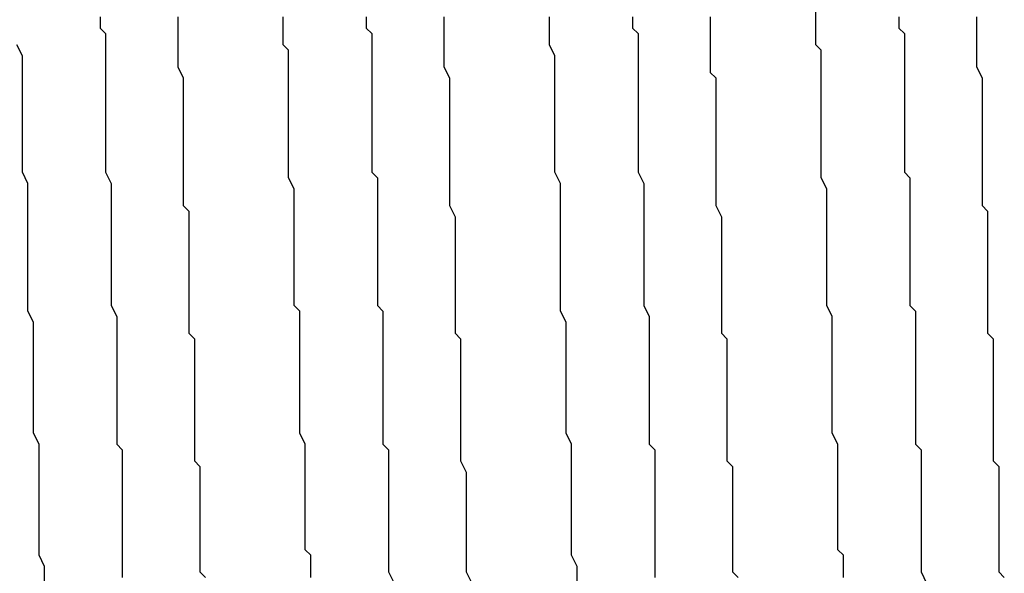
# Model space of a CAD drawing. Extents: x 0 to 2520, y 0 to 1782.
# Drawn here: x 1254 to 1256, y 1194 to 1195 of the extents above; entities that cross this region are included whole.
import ezdxf

# ---------------------------------------------------------------- set-up
doc = ezdxf.new("R2010")
doc.units = 0
doc.header["$LTSCALE"] = 6
doc.layers.add('VISIBLE__ISO_', color=7, linetype='CONTINUOUS')

msp = doc.modelspace()

# ---------------------------------------------------------------- linework, layer by layer
at = {"layer": 'VISIBLE__ISO_'}
for points in [[(1255.68, 1194.37, 0), (1255.68, 1194.38, 0), (1255.68, 1194.4, 0), (1255.68, 1194.41, 0), (1255.67, 1194.42, 0), (1255.67, 1194.43, 0), (1255.67, 1194.44, 0), (1255.67, 1194.45, 0), (1255.67, 1194.47, 0), (1255.67, 1194.48, 0), (1255.67, 1194.49, 0), (1255.67, 1194.5, 0), (1255.67, 1194.51, 0), (1255.67, 1194.53, 0), (1255.67, 1194.54, 0), (1255.67, 1194.55, 0), (1255.67, 1194.56, 0), (1255.67, 1194.58, 0), (1255.67, 1194.59, 0), (1255.67, 1194.6, 0), (1255.67, 1194.61, 0), (1255.66, 1194.63, 0), (1255.66, 1194.64, 0), (1255.66, 1194.65, 0), (1255.66, 1194.66, 0), (1255.66, 1194.68, 0), (1255.66, 1194.69, 0), (1255.66, 1194.7, 0), (1255.66, 1194.71, 0), (1255.66, 1194.73, 0), (1255.66, 1194.74, 0), (1255.66, 1194.75, 0), (1255.66, 1194.77, 0), (1255.66, 1194.78, 0), (1255.66, 1194.79, 0), (1255.66, 1194.81, 0), (1255.66, 1194.82, 0), (1255.66, 1194.83, 0), (1255.66, 1194.84, 0), (1255.65, 1194.86, 0), (1255.65, 1194.87, 0), (1255.65, 1194.88, 0), (1255.65, 1194.9, 0), (1255.65, 1194.91, 0), (1255.65, 1194.92, 0), (1255.65, 1194.94, 0), (1255.65, 1194.95, 0), (1255.65, 1194.96, 0), (1255.65, 1194.98, 0), (1255.65, 1194.99, 0), (1255.65, 1195, 0), (1255.65, 1195.02, 0), (1255.65, 1195.03, 0), (1255.65, 1195.05, 0), (1255.65, 1195.06, 0), (1255.65, 1195.07, 0), (1255.64, 1195.09, 0), (1255.64, 1195.1, 0), (1255.64, 1195.11, 0), (1255.64, 1195.13, 0), (1255.64, 1195.14, 0), (1255.64, 1195.15, 0), (1255.64, 1195.17, 0), (1255.64, 1195.18, 0), (1255.64, 1195.2, 0), (1255.64, 1195.21, 0), (1255.64, 1195.22, 0), (1255.64, 1195.24, 0), (1255.64, 1195.25, 0), (1255.64, 1195.26, 0), (1255.64, 1195.28, 0), (1255.64, 1195.29, 0), (1255.64, 1195.31, 0), (1255.64, 1195.32, 0), (1255.63, 1195.33, 0), (1255.63, 1195.35, 0), (1255.63, 1195.36, 0), (1255.63, 1195.37, 0), (1255.63, 1195.39, 0)], [(1254.34, 1195.38, 0), (1254.34, 1195.36, 0), (1254.35, 1195.35, 0), (1254.35, 1195.33, 0), (1254.35, 1195.32, 0), (1254.35, 1195.3, 0), (1254.35, 1195.28, 0), (1254.35, 1195.27, 0), (1254.35, 1195.25, 0), (1254.35, 1195.24, 0), (1254.35, 1195.22, 0), (1254.35, 1195.21, 0), (1254.35, 1195.19, 0), (1254.35, 1195.18, 0), (1254.35, 1195.16, 0), (1254.35, 1195.15, 0), (1254.35, 1195.13, 0), (1254.35, 1195.12, 0), (1254.35, 1195.1, 0), (1254.36, 1195.08, 0), (1254.36, 1195.07, 0), (1254.36, 1195.05, 0), (1254.36, 1195.04, 0), (1254.36, 1195.02, 0), (1254.36, 1195.01, 0), (1254.36, 1194.99, 0), (1254.36, 1194.98, 0), (1254.36, 1194.96, 0), (1254.36, 1194.95, 0), (1254.36, 1194.93, 0), (1254.36, 1194.92, 0), (1254.36, 1194.9, 0), (1254.36, 1194.89, 0), (1254.36, 1194.87, 0), (1254.36, 1194.86, 0), (1254.37, 1194.84, 0), (1254.37, 1194.83, 0), (1254.37, 1194.81, 0), (1254.37, 1194.8, 0), (1254.37, 1194.78, 0), (1254.37, 1194.77, 0), (1254.37, 1194.75, 0), (1254.37, 1194.74, 0), (1254.37, 1194.73, 0), (1254.37, 1194.71, 0), (1254.37, 1194.7, 0), (1254.37, 1194.68, 0), (1254.37, 1194.67, 0), (1254.37, 1194.65, 0), (1254.37, 1194.64, 0), (1254.37, 1194.62, 0), (1254.37, 1194.61, 0), (1254.38, 1194.6, 0), (1254.38, 1194.58, 0), (1254.38, 1194.57, 0), (1254.38, 1194.55, 0), (1254.38, 1194.54, 0), (1254.38, 1194.52, 0), (1254.38, 1194.51, 0), (1254.38, 1194.5, 0), (1254.38, 1194.48, 0), (1254.38, 1194.47, 0), (1254.38, 1194.46, 0), (1254.38, 1194.44, 0), (1254.38, 1194.43, 0), (1254.38, 1194.41, 0), (1254.38, 1194.4, 0), (1254.38, 1194.39, 0), (1254.38, 1194.37, 0)], [(1254.48, 1195.38, 0), (1254.48, 1195.37, 0), (1254.48, 1195.35, 0), (1254.48, 1195.34, 0), (1254.48, 1195.33, 0), (1254.48, 1195.31, 0), (1254.48, 1195.3, 0), (1254.48, 1195.29, 0), (1254.49, 1195.27, 0), (1254.49, 1195.26, 0), (1254.49, 1195.24, 0), (1254.49, 1195.23, 0), (1254.49, 1195.22, 0), (1254.49, 1195.2, 0), (1254.49, 1195.19, 0), (1254.49, 1195.18, 0), (1254.49, 1195.16, 0), (1254.49, 1195.15, 0), (1254.49, 1195.13, 0), (1254.49, 1195.12, 0), (1254.49, 1195.11, 0), (1254.49, 1195.09, 0), (1254.49, 1195.08, 0), (1254.49, 1195.07, 0), (1254.49, 1195.05, 0), (1254.49, 1195.04, 0), (1254.5, 1195.03, 0), (1254.5, 1195.01, 0), (1254.5, 1195, 0), (1254.5, 1194.99, 0), (1254.5, 1194.97, 0), (1254.5, 1194.96, 0), (1254.5, 1194.95, 0), (1254.5, 1194.93, 0), (1254.5, 1194.92, 0), (1254.5, 1194.91, 0), (1254.5, 1194.89, 0), (1254.5, 1194.88, 0), (1254.5, 1194.87, 0), (1254.5, 1194.85, 0), (1254.5, 1194.84, 0), (1254.5, 1194.83, 0), (1254.5, 1194.81, 0), (1254.51, 1194.8, 0), (1254.51, 1194.79, 0), (1254.51, 1194.77, 0), (1254.51, 1194.76, 0), (1254.51, 1194.75, 0), (1254.51, 1194.74, 0), (1254.51, 1194.72, 0), (1254.51, 1194.71, 0), (1254.51, 1194.7, 0), (1254.51, 1194.68, 0), (1254.51, 1194.67, 0), (1254.51, 1194.66, 0), (1254.51, 1194.65, 0), (1254.51, 1194.63, 0), (1254.51, 1194.62, 0), (1254.51, 1194.61, 0), (1254.51, 1194.6, 0), (1254.51, 1194.58, 0), (1254.52, 1194.57, 0), (1254.52, 1194.56, 0), (1254.52, 1194.55, 0), (1254.52, 1194.53, 0), (1254.52, 1194.52, 0), (1254.52, 1194.51, 0), (1254.52, 1194.5, 0), (1254.52, 1194.49, 0), (1254.52, 1194.47, 0), (1254.52, 1194.46, 0), (1254.52, 1194.45, 0), (1254.52, 1194.44, 0), (1254.52, 1194.43, 0), (1254.52, 1194.41, 0), (1254.52, 1194.4, 0), (1254.52, 1194.39, 0), (1254.52, 1194.38, 0), (1254.53, 1194.37, 0)], [(1254.72, 1194.37, 0), (1254.72, 1194.38, 0), (1254.72, 1194.4, 0), (1254.72, 1194.41, 0), (1254.71, 1194.42, 0), (1254.71, 1194.43, 0), (1254.71, 1194.44, 0), (1254.71, 1194.46, 0), (1254.71, 1194.47, 0), (1254.71, 1194.48, 0), (1254.71, 1194.49, 0), (1254.71, 1194.5, 0), (1254.71, 1194.52, 0), (1254.71, 1194.53, 0), (1254.71, 1194.54, 0), (1254.71, 1194.55, 0), (1254.71, 1194.56, 0), (1254.71, 1194.58, 0), (1254.71, 1194.59, 0), (1254.71, 1194.6, 0), (1254.71, 1194.61, 0), (1254.7, 1194.63, 0), (1254.7, 1194.64, 0), (1254.7, 1194.65, 0), (1254.7, 1194.66, 0), (1254.7, 1194.68, 0), (1254.7, 1194.69, 0), (1254.7, 1194.7, 0), (1254.7, 1194.72, 0), (1254.7, 1194.73, 0), (1254.7, 1194.74, 0), (1254.7, 1194.75, 0), (1254.7, 1194.77, 0), (1254.7, 1194.78, 0), (1254.7, 1194.79, 0), (1254.7, 1194.81, 0), (1254.7, 1194.82, 0), (1254.7, 1194.83, 0), (1254.7, 1194.85, 0), (1254.69, 1194.86, 0), (1254.69, 1194.87, 0), (1254.69, 1194.89, 0), (1254.69, 1194.9, 0), (1254.69, 1194.91, 0), (1254.69, 1194.93, 0), (1254.69, 1194.94, 0), (1254.69, 1194.95, 0), (1254.69, 1194.97, 0), (1254.69, 1194.98, 0), (1254.69, 1194.99, 0), (1254.69, 1195.01, 0), (1254.69, 1195.02, 0), (1254.69, 1195.03, 0), (1254.69, 1195.05, 0), (1254.69, 1195.06, 0), (1254.69, 1195.07, 0), (1254.68, 1195.09, 0), (1254.68, 1195.1, 0), (1254.68, 1195.11, 0), (1254.68, 1195.13, 0), (1254.68, 1195.14, 0), (1254.68, 1195.16, 0), (1254.68, 1195.17, 0), (1254.68, 1195.18, 0), (1254.68, 1195.2, 0), (1254.68, 1195.21, 0), (1254.68, 1195.22, 0), (1254.68, 1195.24, 0), (1254.68, 1195.25, 0), (1254.68, 1195.27, 0), (1254.68, 1195.28, 0), (1254.68, 1195.29, 0), (1254.68, 1195.31, 0), (1254.68, 1195.32, 0), (1254.67, 1195.33, 0), (1254.67, 1195.35, 0), (1254.67, 1195.36, 0), (1254.67, 1195.38, 0)], [(1254.82, 1195.38, 0), (1254.82, 1195.36, 0), (1254.83, 1195.35, 0), (1254.83, 1195.33, 0), (1254.83, 1195.32, 0), (1254.83, 1195.3, 0), (1254.83, 1195.29, 0), (1254.83, 1195.27, 0), (1254.83, 1195.26, 0), (1254.83, 1195.24, 0), (1254.83, 1195.22, 0), (1254.83, 1195.21, 0), (1254.83, 1195.19, 0), (1254.83, 1195.18, 0), (1254.83, 1195.16, 0), (1254.83, 1195.15, 0), (1254.83, 1195.13, 0), (1254.83, 1195.12, 0), (1254.83, 1195.1, 0), (1254.84, 1195.09, 0), (1254.84, 1195.07, 0), (1254.84, 1195.06, 0), (1254.84, 1195.04, 0), (1254.84, 1195.03, 0), (1254.84, 1195.01, 0), (1254.84, 1195, 0), (1254.84, 1194.98, 0), (1254.84, 1194.97, 0), (1254.84, 1194.95, 0), (1254.84, 1194.94, 0), (1254.84, 1194.92, 0), (1254.84, 1194.91, 0), (1254.84, 1194.89, 0), (1254.84, 1194.88, 0), (1254.84, 1194.86, 0), (1254.85, 1194.85, 0), (1254.85, 1194.83, 0), (1254.85, 1194.82, 0), (1254.85, 1194.8, 0), (1254.85, 1194.79, 0), (1254.85, 1194.77, 0), (1254.85, 1194.76, 0), (1254.85, 1194.74, 0), (1254.85, 1194.73, 0), (1254.85, 1194.71, 0), (1254.85, 1194.7, 0), (1254.85, 1194.68, 0), (1254.85, 1194.67, 0), (1254.85, 1194.66, 0), (1254.85, 1194.64, 0), (1254.85, 1194.63, 0), (1254.85, 1194.61, 0), (1254.86, 1194.6, 0), (1254.86, 1194.58, 0), (1254.86, 1194.57, 0), (1254.86, 1194.56, 0), (1254.86, 1194.54, 0), (1254.86, 1194.53, 0), (1254.86, 1194.51, 0), (1254.86, 1194.5, 0), (1254.86, 1194.49, 0), (1254.86, 1194.47, 0), (1254.86, 1194.46, 0), (1254.86, 1194.45, 0), (1254.86, 1194.43, 0), (1254.86, 1194.42, 0), (1254.86, 1194.4, 0), (1254.86, 1194.39, 0), (1254.86, 1194.38, 0), (1254.87, 1194.36, 0)], [(1254.96, 1195.38, 0), (1254.96, 1195.36, 0), (1254.96, 1195.34, 0), (1254.96, 1195.33, 0), (1254.96, 1195.31, 0), (1254.96, 1195.29, 0), (1254.97, 1195.27, 0), (1254.97, 1195.25, 0), (1254.97, 1195.24, 0), (1254.97, 1195.22, 0), (1254.97, 1195.2, 0), (1254.97, 1195.18, 0), (1254.97, 1195.16, 0), (1254.97, 1195.15, 0), (1254.97, 1195.13, 0), (1254.97, 1195.11, 0), (1254.97, 1195.09, 0), (1254.97, 1195.08, 0), (1254.97, 1195.06, 0), (1254.97, 1195.04, 0), (1254.98, 1195.02, 0), (1254.98, 1195.01, 0), (1254.98, 1194.99, 0), (1254.98, 1194.97, 0), (1254.98, 1194.95, 0), (1254.98, 1194.94, 0), (1254.98, 1194.92, 0), (1254.98, 1194.9, 0), (1254.98, 1194.88, 0), (1254.98, 1194.87, 0), (1254.98, 1194.85, 0), (1254.98, 1194.83, 0), (1254.98, 1194.81, 0), (1254.99, 1194.8, 0), (1254.99, 1194.78, 0), (1254.99, 1194.76, 0), (1254.99, 1194.75, 0), (1254.99, 1194.73, 0), (1254.99, 1194.71, 0), (1254.99, 1194.7, 0), (1254.99, 1194.68, 0), (1254.99, 1194.66, 0), (1254.99, 1194.65, 0), (1254.99, 1194.63, 0), (1254.99, 1194.61, 0), (1254.99, 1194.6, 0), (1254.99, 1194.58, 0), (1255, 1194.56, 0), (1255, 1194.55, 0), (1255, 1194.53, 0), (1255, 1194.52, 0), (1255, 1194.5, 0), (1255, 1194.48, 0), (1255, 1194.47, 0), (1255, 1194.45, 0), (1255, 1194.44, 0), (1255, 1194.42, 0), (1255, 1194.41, 0), (1255, 1194.39, 0), (1255, 1194.38, 0), (1255.01, 1194.36, 0)], [(1255.2, 1194.36, 0), (1255.2, 1194.38, 0), (1255.2, 1194.39, 0), (1255.19, 1194.41, 0), (1255.19, 1194.42, 0), (1255.19, 1194.44, 0), (1255.19, 1194.45, 0), (1255.19, 1194.47, 0), (1255.19, 1194.49, 0), (1255.19, 1194.5, 0), (1255.19, 1194.52, 0), (1255.19, 1194.53, 0), (1255.19, 1194.55, 0), (1255.19, 1194.57, 0), (1255.19, 1194.58, 0), (1255.19, 1194.6, 0), (1255.19, 1194.61, 0), (1255.18, 1194.63, 0), (1255.18, 1194.65, 0), (1255.18, 1194.66, 0), (1255.18, 1194.68, 0), (1255.18, 1194.7, 0), (1255.18, 1194.71, 0), (1255.18, 1194.73, 0), (1255.18, 1194.75, 0), (1255.18, 1194.77, 0), (1255.18, 1194.78, 0), (1255.18, 1194.8, 0), (1255.18, 1194.82, 0), (1255.18, 1194.83, 0), (1255.17, 1194.85, 0), (1255.17, 1194.87, 0), (1255.17, 1194.89, 0), (1255.17, 1194.9, 0), (1255.17, 1194.92, 0), (1255.17, 1194.94, 0), (1255.17, 1194.96, 0), (1255.17, 1194.97, 0), (1255.17, 1194.99, 0), (1255.17, 1195.01, 0), (1255.17, 1195.03, 0), (1255.17, 1195.04, 0), (1255.17, 1195.06, 0), (1255.17, 1195.08, 0), (1255.16, 1195.1, 0), (1255.16, 1195.11, 0), (1255.16, 1195.13, 0), (1255.16, 1195.15, 0), (1255.16, 1195.17, 0), (1255.16, 1195.19, 0), (1255.16, 1195.2, 0), (1255.16, 1195.22, 0), (1255.16, 1195.24, 0), (1255.16, 1195.26, 0), (1255.16, 1195.28, 0), (1255.16, 1195.29, 0), (1255.16, 1195.31, 0), (1255.15, 1195.33, 0), (1255.15, 1195.35, 0), (1255.15, 1195.37, 0), (1255.15, 1195.38, 0)], [(1255.3, 1195.38, 0), (1255.3, 1195.36, 0), (1255.31, 1195.35, 0), (1255.31, 1195.33, 0), (1255.31, 1195.32, 0), (1255.31, 1195.3, 0), (1255.31, 1195.28, 0), (1255.31, 1195.27, 0), (1255.31, 1195.25, 0), (1255.31, 1195.24, 0), (1255.31, 1195.22, 0), (1255.31, 1195.21, 0), (1255.31, 1195.19, 0), (1255.31, 1195.18, 0), (1255.31, 1195.16, 0), (1255.31, 1195.15, 0), (1255.31, 1195.13, 0), (1255.31, 1195.12, 0), (1255.31, 1195.1, 0), (1255.32, 1195.08, 0), (1255.32, 1195.07, 0), (1255.32, 1195.05, 0), (1255.32, 1195.04, 0), (1255.32, 1195.02, 0), (1255.32, 1195.01, 0), (1255.32, 1194.99, 0), (1255.32, 1194.98, 0), (1255.32, 1194.96, 0), (1255.32, 1194.95, 0), (1255.32, 1194.93, 0), (1255.32, 1194.92, 0), (1255.32, 1194.9, 0), (1255.32, 1194.89, 0), (1255.32, 1194.87, 0), (1255.32, 1194.86, 0), (1255.33, 1194.84, 0), (1255.33, 1194.83, 0), (1255.33, 1194.81, 0), (1255.33, 1194.8, 0), (1255.33, 1194.78, 0), (1255.33, 1194.77, 0), (1255.33, 1194.75, 0), (1255.33, 1194.74, 0), (1255.33, 1194.73, 0), (1255.33, 1194.71, 0), (1255.33, 1194.7, 0), (1255.33, 1194.68, 0), (1255.33, 1194.67, 0), (1255.33, 1194.65, 0), (1255.33, 1194.64, 0), (1255.33, 1194.62, 0), (1255.33, 1194.61, 0), (1255.34, 1194.6, 0), (1255.34, 1194.58, 0), (1255.34, 1194.57, 0), (1255.34, 1194.55, 0), (1255.34, 1194.54, 0), (1255.34, 1194.52, 0), (1255.34, 1194.51, 0), (1255.34, 1194.5, 0), (1255.34, 1194.48, 0), (1255.34, 1194.47, 0), (1255.34, 1194.46, 0), (1255.34, 1194.44, 0), (1255.34, 1194.43, 0), (1255.34, 1194.41, 0), (1255.34, 1194.4, 0), (1255.34, 1194.39, 0), (1255.34, 1194.37, 0)], [(1255.44, 1195.38, 0), (1255.44, 1195.37, 0), (1255.44, 1195.35, 0), (1255.44, 1195.34, 0), (1255.44, 1195.33, 0), (1255.44, 1195.31, 0), (1255.44, 1195.3, 0), (1255.44, 1195.28, 0), (1255.45, 1195.27, 0), (1255.45, 1195.26, 0), (1255.45, 1195.24, 0), (1255.45, 1195.23, 0), (1255.45, 1195.22, 0), (1255.45, 1195.2, 0), (1255.45, 1195.19, 0), (1255.45, 1195.17, 0), (1255.45, 1195.16, 0), (1255.45, 1195.15, 0), (1255.45, 1195.13, 0), (1255.45, 1195.12, 0), (1255.45, 1195.11, 0), (1255.45, 1195.09, 0), (1255.45, 1195.08, 0), (1255.45, 1195.07, 0), (1255.45, 1195.05, 0), (1255.45, 1195.04, 0), (1255.46, 1195.02, 0), (1255.46, 1195.01, 0), (1255.46, 1195, 0), (1255.46, 1194.98, 0), (1255.46, 1194.97, 0), (1255.46, 1194.96, 0), (1255.46, 1194.94, 0), (1255.46, 1194.93, 0), (1255.46, 1194.92, 0), (1255.46, 1194.9, 0), (1255.46, 1194.89, 0), (1255.46, 1194.88, 0), (1255.46, 1194.86, 0), (1255.46, 1194.85, 0), (1255.46, 1194.84, 0), (1255.46, 1194.82, 0), (1255.46, 1194.81, 0), (1255.47, 1194.8, 0), (1255.47, 1194.78, 0), (1255.47, 1194.77, 0), (1255.47, 1194.76, 0), (1255.47, 1194.75, 0), (1255.47, 1194.73, 0), (1255.47, 1194.72, 0), (1255.47, 1194.71, 0), (1255.47, 1194.69, 0), (1255.47, 1194.68, 0), (1255.47, 1194.67, 0), (1255.47, 1194.66, 0), (1255.47, 1194.64, 0), (1255.47, 1194.63, 0), (1255.47, 1194.62, 0), (1255.47, 1194.61, 0), (1255.47, 1194.59, 0), (1255.47, 1194.58, 0), (1255.48, 1194.57, 0), (1255.48, 1194.56, 0), (1255.48, 1194.54, 0), (1255.48, 1194.53, 0), (1255.48, 1194.52, 0), (1255.48, 1194.51, 0), (1255.48, 1194.5, 0), (1255.48, 1194.48, 0), (1255.48, 1194.47, 0), (1255.48, 1194.46, 0), (1255.48, 1194.45, 0), (1255.48, 1194.44, 0), (1255.48, 1194.42, 0), (1255.48, 1194.41, 0), (1255.48, 1194.4, 0), (1255.48, 1194.39, 0), (1255.48, 1194.38, 0), (1255.49, 1194.37, 0)], [(1255.78, 1195.38, 0), (1255.78, 1195.36, 0), (1255.79, 1195.35, 0), (1255.79, 1195.33, 0), (1255.79, 1195.32, 0), (1255.79, 1195.3, 0), (1255.79, 1195.29, 0), (1255.79, 1195.27, 0), (1255.79, 1195.26, 0), (1255.79, 1195.24, 0), (1255.79, 1195.22, 0), (1255.79, 1195.21, 0), (1255.79, 1195.19, 0), (1255.79, 1195.18, 0), (1255.79, 1195.16, 0), (1255.79, 1195.15, 0), (1255.79, 1195.13, 0), (1255.79, 1195.12, 0), (1255.79, 1195.1, 0), (1255.8, 1195.09, 0), (1255.8, 1195.07, 0), (1255.8, 1195.06, 0), (1255.8, 1195.04, 0), (1255.8, 1195.03, 0), (1255.8, 1195.01, 0), (1255.8, 1195, 0), (1255.8, 1194.98, 0), (1255.8, 1194.97, 0), (1255.8, 1194.95, 0), (1255.8, 1194.94, 0), (1255.8, 1194.92, 0), (1255.8, 1194.91, 0), (1255.8, 1194.89, 0), (1255.8, 1194.88, 0), (1255.8, 1194.86, 0), (1255.81, 1194.85, 0), (1255.81, 1194.83, 0), (1255.81, 1194.82, 0), (1255.81, 1194.8, 0), (1255.81, 1194.79, 0), (1255.81, 1194.77, 0), (1255.81, 1194.76, 0), (1255.81, 1194.74, 0), (1255.81, 1194.73, 0), (1255.81, 1194.71, 0), (1255.81, 1194.7, 0), (1255.81, 1194.68, 0), (1255.81, 1194.67, 0), (1255.81, 1194.66, 0), (1255.81, 1194.64, 0), (1255.81, 1194.63, 0), (1255.81, 1194.61, 0), (1255.82, 1194.6, 0), (1255.82, 1194.58, 0), (1255.82, 1194.57, 0), (1255.82, 1194.56, 0), (1255.82, 1194.54, 0), (1255.82, 1194.53, 0), (1255.82, 1194.51, 0), (1255.82, 1194.5, 0), (1255.82, 1194.49, 0), (1255.82, 1194.47, 0), (1255.82, 1194.46, 0), (1255.82, 1194.45, 0), (1255.82, 1194.43, 0), (1255.82, 1194.42, 0), (1255.82, 1194.4, 0), (1255.82, 1194.39, 0), (1255.82, 1194.38, 0), (1255.83, 1194.36, 0)], [(1255.92, 1195.38, 0), (1255.92, 1195.37, 0), (1255.92, 1195.36, 0), (1255.92, 1195.34, 0), (1255.92, 1195.33, 0), (1255.92, 1195.31, 0), (1255.92, 1195.3, 0), (1255.92, 1195.29, 0), (1255.93, 1195.27, 0), (1255.93, 1195.26, 0), (1255.93, 1195.25, 0), (1255.93, 1195.23, 0), (1255.93, 1195.22, 0), (1255.93, 1195.2, 0), (1255.93, 1195.19, 0), (1255.93, 1195.18, 0), (1255.93, 1195.16, 0), (1255.93, 1195.15, 0), (1255.93, 1195.14, 0), (1255.93, 1195.12, 0), (1255.93, 1195.11, 0), (1255.93, 1195.09, 0), (1255.93, 1195.08, 0), (1255.93, 1195.07, 0), (1255.93, 1195.05, 0), (1255.93, 1195.04, 0), (1255.94, 1195.03, 0), (1255.94, 1195.01, 0), (1255.94, 1195, 0), (1255.94, 1194.99, 0), (1255.94, 1194.97, 0), (1255.94, 1194.96, 0), (1255.94, 1194.95, 0), (1255.94, 1194.93, 0), (1255.94, 1194.92, 0), (1255.94, 1194.91, 0), (1255.94, 1194.89, 0), (1255.94, 1194.88, 0), (1255.94, 1194.87, 0), (1255.94, 1194.85, 0), (1255.94, 1194.84, 0), (1255.94, 1194.83, 0), (1255.94, 1194.81, 0), (1255.95, 1194.8, 0), (1255.95, 1194.79, 0), (1255.95, 1194.77, 0), (1255.95, 1194.76, 0), (1255.95, 1194.75, 0), (1255.95, 1194.74, 0), (1255.95, 1194.72, 0), (1255.95, 1194.71, 0), (1255.95, 1194.7, 0), (1255.95, 1194.68, 0), (1255.95, 1194.67, 0), (1255.95, 1194.66, 0), (1255.95, 1194.65, 0), (1255.95, 1194.63, 0), (1255.95, 1194.62, 0), (1255.95, 1194.61, 0), (1255.95, 1194.6, 0), (1255.95, 1194.58, 0), (1255.96, 1194.57, 0), (1255.96, 1194.56, 0), (1255.96, 1194.55, 0), (1255.96, 1194.53, 0), (1255.96, 1194.52, 0), (1255.96, 1194.51, 0), (1255.96, 1194.5, 0), (1255.96, 1194.48, 0), (1255.96, 1194.47, 0), (1255.96, 1194.46, 0), (1255.96, 1194.45, 0), (1255.96, 1194.44, 0), (1255.96, 1194.42, 0), (1255.96, 1194.41, 0), (1255.96, 1194.4, 0), (1255.96, 1194.39, 0), (1255.96, 1194.38, 0), (1255.97, 1194.37, 0)], [(1254.24, 1194.36, 0), (1254.24, 1194.38, 0), (1254.24, 1194.39, 0), (1254.23, 1194.41, 0), (1254.23, 1194.42, 0), (1254.23, 1194.44, 0), (1254.23, 1194.45, 0), (1254.23, 1194.47, 0), (1254.23, 1194.49, 0), (1254.23, 1194.5, 0), (1254.23, 1194.52, 0), (1254.23, 1194.53, 0), (1254.23, 1194.55, 0), (1254.23, 1194.57, 0), (1254.23, 1194.58, 0), (1254.23, 1194.6, 0), (1254.23, 1194.61, 0), (1254.22, 1194.63, 0), (1254.22, 1194.65, 0), (1254.22, 1194.66, 0), (1254.22, 1194.68, 0), (1254.22, 1194.7, 0), (1254.22, 1194.71, 0), (1254.22, 1194.73, 0), (1254.22, 1194.75, 0), (1254.22, 1194.76, 0), (1254.22, 1194.78, 0), (1254.22, 1194.8, 0), (1254.22, 1194.82, 0), (1254.22, 1194.83, 0), (1254.21, 1194.85, 0), (1254.21, 1194.87, 0), (1254.21, 1194.89, 0), (1254.21, 1194.9, 0), (1254.21, 1194.92, 0), (1254.21, 1194.94, 0), (1254.21, 1194.95, 0), (1254.21, 1194.97, 0), (1254.21, 1194.99, 0), (1254.21, 1195.01, 0), (1254.21, 1195.03, 0), (1254.21, 1195.04, 0), (1254.21, 1195.06, 0), (1254.21, 1195.08, 0), (1254.2, 1195.1, 0), (1254.2, 1195.11, 0), (1254.2, 1195.13, 0), (1254.2, 1195.15, 0), (1254.2, 1195.17, 0), (1254.2, 1195.18, 0), (1254.2, 1195.2, 0), (1254.2, 1195.22, 0), (1254.2, 1195.24, 0), (1254.2, 1195.26, 0), (1254.2, 1195.27, 0), (1254.2, 1195.29, 0), (1254.2, 1195.31, 0), (1254.19, 1195.33, 0)]]:
    msp.add_polyline3d(points, dxfattribs=at)

doc.saveas('drawing.dxf')
